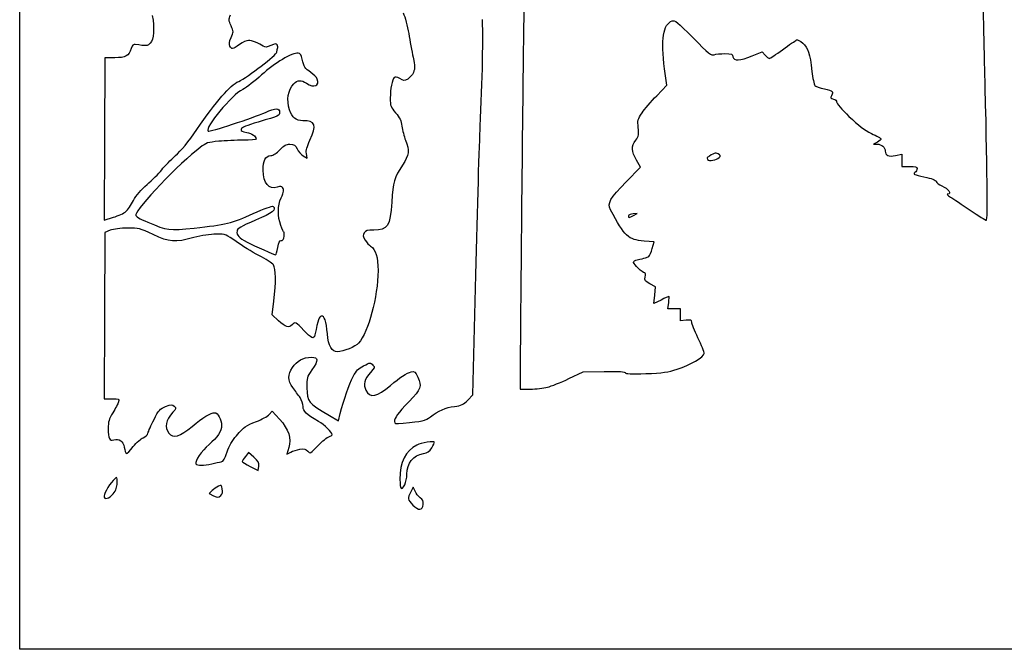
# Model space of a CAD drawing. Extents: x 2 to 637, y -2 to 316.
# Drawn here: x 2 to 190, y -2 to 119 of the extents above; entities that cross this region are included whole.
import ezdxf

# ---------------------------------------------------------------- set-up
doc = ezdxf.new("R2010")
doc.units = 0
doc.layers.get('0').update_dxf_attribs({"linetype": 'CONTINUOUS'})

msp = doc.modelspace()

# ---------------------------------------------------------------- linework, layer by layer
at = {"color": 7}
for points in [[(1.618091, 157.10122), (1.618091, 315.98351), (319.250378, 315.98351), (636.882669, 315.98351), (636.882669, 157.10122), (636.882669, -1.781069), (319.250378, -1.781069), (1.618091, -1.781069)], [(135.458435, 92.258388)], [(119.093091, 81.179173)], [(50.980745, 75.014222)], [(102.589833, 48.328024)], [(46.42349, 34.947146)], [(40.386733, 28.877921)], [(75.297755, 29.691198)], [(19.516543, 27.964739)], [(78.825828, 25.917737)]]:
    msp.add_lwpolyline(points, close=True, dxfattribs=at)
for points in [[(19.797152, 111.328179), (17.889966, 111.328179), (17.821717, 95.80899), (17.753465, 80.289802), (19.541509, 80.820239)], [(141.787787, 111.700659), (143.653179, 112.469882), (144.251548, 111.832951)], [(123.505923, 104.070314), (125.441239, 106.072734), (125.021361, 109.229689)], [(165.725904, 95.207751), (164.998299, 94.813019), (165.707004, 94.802436)], [(55.872309, 92.576338), (56.619995, 92.134669), (56.481282, 93.000227)], [(169.221118, 92.619438), (170.422258, 92.875608), (170.422258, 91.71705), (170.422258, 90.558519), (171.877466, 90.558519)], [(117.687034, 87.628841), (120.401173, 90.387731), (119.614842, 91.762109)], [(21.943021, 81.916672), (21.943021, 81.916804)], [(119.093091, 81.179173), (119.754549, 81.570677), (118.981204, 81.500535)], [(18.9483, 78.335748), (17.889966, 77.937551), (17.821754, 62.022995), (17.753545, 46.108461), (19.228647, 46.108461)], [(122.662783, 74.852006), (122.990883, 76.138728), (121.097059, 76.28065)], [(87.350036, 45.850889), (88.345637, 46.84649), (88.906895, 69.826987)], [(124.337022, 65.002018), (122.983958, 64.316377), (123.130744, 65.935177), (123.277532, 67.553951), (122.214611, 68.096215)], [(51.156399, 61.029776), (49.925507, 62.192752), (50.248309, 64.800088)], [(129.147258, 61.14442), (128.088924, 61.043481), (128.088924, 62.174945), (128.088924, 63.306436), (126.862337, 63.306436), (125.635747, 63.306436), (125.798942, 64.497061)], [(97.396811, 53.318468), (97.39734, 47.96065), (99.315569, 47.963825)], [(106.690792, 49.970955), (109.435799, 51.252887), (113.470695, 51.321176)], [(49.352396, 43.115997), (49.957596, 43.768698), (51.331953, 42.22668)], [(60.884758, 42.941002), (62.604549, 41.929447), (62.946373, 43.291363)], [(46.42349, 34.947146), (45.410813, 35.824292), (44.814725, 35.079437)], [(53.111127, 36.776739), (52.739166, 35.540791), (53.476895, 35.922294)], [(38.395174, 33.680956), (38.395174, 33.681696)], [(45.737362, 33.17449), (47.258716, 32.402806), (47.347442, 33.236403)], [(38.451853, 28.557934), (37.847077, 28.006834), (38.716437, 27.574954)], [(77.271462, 28.423579), (76.935901, 29.233707), (76.462046, 28.344548)]]:
    msp.add_lwpolyline(points, dxfattribs=at)
for points in [[(100.105131, 126.076239), (98.147677, 124.516282), (98.143065, 124.493634), (98.022405, 115.846336)], [(186.283156, 109.208522), (186.14539, 114.736621), (186.032674, 119.866944), (186.032674, 120.609286)], [(26.997329, 119.428927), (27.432405, 116.965735), (27.275465, 114.829225), (26.605042, 114.088418)], [(42.062953, 117.434365), (41.595852, 118.490344), (41.586838, 118.661212), (41.95213, 119.535474)], [(74.996299, 119.898509), (75.353119, 119.11394), (75.828163, 117.340914), (76.051952, 115.958467)], [(42.073589, 115.173051), (42.561954, 116.263849), (42.561753, 116.306738), (42.062953, 117.434365)], [(89.740317, 98.231436), (90.150561, 106.40722), (90.352719, 116.666068), (90.142303, 118.630891)], [(125.021361, 109.229689), (124.274392, 114.84592), (124.72606, 117.7348), (126.450873, 118.372842)], [(126.450873, 118.372842), (126.972817, 118.565909), (127.462261, 118.170621), (130.45948, 115.135401)], [(41.84687, 113.554621), (41.644798, 113.932208), (41.702519, 114.344244), (42.073589, 115.173051)], [(76.051952, 115.958467), (76.275745, 114.576019), (76.653655, 112.537616), (76.891753, 111.428668)], [(98.022405, 115.846336), (97.827722, 101.894222), (97.396353, 58.779151), (97.396811, 53.318468)], [(130.45948, 115.135401), (133.488494, 112.06798), (133.942735, 111.702855), (134.486968, 111.898171)], [(22.947059, 113.122636), (22.425867, 111.616363), (21.919991, 111.328179), (19.797152, 111.328179)], [(23.740809, 113.883948), (23.378499, 113.949327), (23.160879, 113.740597), (22.947059, 113.122636)], [(26.605042, 114.088418), (26.110653, 113.542133), (25.769845, 113.517791), (23.740809, 113.883948)], [(43.66051, 113.846668), (42.280335, 112.911445), (42.198174, 112.898216), (41.84687, 113.554621)], [(45.414136, 114.635603), (45.090003, 114.635603), (44.300873, 114.280585), (43.66051, 113.846668)], [(48.236651, 113.5175), (47.454111, 114.069315), (46.024549, 114.635603), (45.414136, 114.635603)], [(49.666784, 113.669053), (48.884255, 113.295885), (48.594492, 113.265193), (48.236651, 113.5175)], [(50.868884, 113.791), (50.690973, 114.069897), (50.457769, 114.046243), (49.666784, 113.669053)], [(50.830591, 112.39527), (50.830591, 112.585003), (50.888871, 112.898798), (50.960105, 113.092606)], [(50.960105, 113.092606), (51.031336, 113.286413), (50.990286, 113.600685), (50.868884, 113.791)], [(147.589677, 112.866069), (148.869731, 113.784597), (150.05875, 114.620654), (150.231938, 114.723974)], [(150.231938, 114.723974), (150.410373, 114.830415), (150.93963, 114.566943), (151.453292, 114.115935)], [(151.453292, 114.115935), (152.490199, 113.20553), (152.817319, 112.201119), (153.211858, 108.716397)], [(43.527604, 106.806185), (45.21862, 107.606153), (50.830591, 111.901081), (50.830591, 112.39527)], [(54.873173, 112.20559), (53.816364, 112.355847), (50.300271, 110.259103), (47.91774, 108.057876)], [(55.685021, 111.063728), (55.514163, 111.870178), (55.320938, 112.141931), (54.873173, 112.20559)], [(76.891753, 111.428668), (77.2702, 109.66604), (77.277632, 109.299936), (76.950829, 108.518251)], [(134.486968, 111.898171), (134.824346, 112.019244), (135.755227, 112.119151), (136.555591, 112.120183)], [(136.555591, 112.120183), (137.863927, 112.122828), (138.019332, 112.061974), (138.095347, 111.526749)], [(138.095347, 111.526749), (138.21546, 110.681008), (139.456946, 110.739481), (141.787787, 111.700659)], [(144.251548, 111.832951), (144.58065, 111.482643), (144.942703, 111.196019), (145.056109, 111.196019)], [(145.056109, 111.196019), (145.169517, 111.196019), (146.309622, 111.947542), (147.589677, 112.866069)], [(57.320161, 108.518224), (56.175026, 109.301259), (56.001044, 109.572086), (55.685021, 111.063728)], [(47.91774, 108.057876), (46.679477, 106.913844), (45.050191, 105.665593), (44.297105, 105.283984)], [(58.542746, 107.261163), (58.428067, 107.571175), (57.877903, 108.136854), (57.320161, 108.518224)], [(73.275746, 107.55321), (72.867933, 107.145381), (72.539659, 105.401115), (72.532737, 103.605282)], [(74.343689, 107.337998), (73.812699, 107.651661), (73.447741, 107.725189), (73.275746, 107.55321)], [(76.950829, 108.518251), (76.745224, 108.02647), (76.256004, 107.452509), (75.863672, 107.242774)], [(153.211858, 108.716397), (153.35803, 107.425363), (153.600534, 106.220953), (153.750761, 106.039952)], [(186.592451, 80.239769), (186.870462, 80.239769), (186.76956, 89.690474), (186.283156, 109.208522)], [(35.514314, 97.59887), (39.297761, 103.107416), (41.809458, 105.993359), (43.527604, 106.806185)], [(53.248489, 101.379766), (52.638703, 103.200364), (52.966093, 105.189634), (54.069335, 106.367374)], [(54.069335, 106.367374), (54.756042, 107.100428), (55.48249, 107.12006), (56.51913, 106.433519)], [(56.51913, 106.433519), (57.95427, 105.483057), (59.036736, 105.925784), (58.542746, 107.261163)], [(75.863672, 107.242774), (75.226439, 106.902149), (75.064289, 106.912309), (74.343689, 107.337998)], [(153.750761, 106.039952), (153.900987, 105.858924), (154.736967, 105.559521), (155.608494, 105.374551)], [(44.297105, 105.283984), (42.209474, 104.226101), (36.991436, 97.959471), (37.649909, 97.301002)], [(120.694326, 100.779585), (121.17628, 101.488166), (122.441499, 102.968986), (123.505923, 104.070314)], [(155.608494, 105.374551), (157.239399, 105.02845), (157.377675, 104.891528), (156.933834, 104.062218)], [(156.933834, 104.062218), (156.720402, 103.663411), (156.7923, 103.548238), (157.34058, 103.410628)], [(48.6204, 100.887033), (50.603616, 101.790717), (51.359758, 101.788018), (51.359758, 100.877243)], [(72.532737, 103.605282), (72.526864, 102.081071), (72.597058, 101.886126), (73.547023, 100.788528)], [(157.34058, 103.410628), (157.723948, 103.314399), (157.974324, 103.083259), (157.930567, 102.865931)], [(157.930567, 102.865931), (157.888757, 102.658312), (158.953999, 101.41993), (160.29777, 100.113973)], [(37.649909, 97.301002), (37.876115, 97.074784), (46.28977, 99.825048), (48.6204, 100.887033)], [(51.359758, 100.877243), (51.359758, 100.23121), (51.332712, 100.219013), (47.262082, 99.027488)], [(55.788896, 99.289769), (54.466895, 99.289769), (53.751332, 99.878467), (53.248489, 101.379766)], [(73.547023, 100.788528), (74.337495, 99.875213), (74.608613, 99.3003), (74.749425, 98.238792)], [(119.976477, 97.975531), (119.829466, 99.382056), (119.881206, 99.584171), (120.694326, 100.779585)], [(160.29777, 100.113973), (162.095942, 98.366427), (163.227142, 97.507589), (164.582359, 96.861)], [(47.262082, 99.027488), (45.00817, 98.367749), (44.066153, 97.972568), (44.006484, 97.661788)], [(57.158244, 95.585603), (58.507778, 98.430985), (58.190305, 99.289769), (55.788896, 99.289769)], [(74.749425, 98.238792), (74.849416, 97.48502), (75.164053, 96.277621), (75.448618, 95.555678)], [(88.906895, 69.826987), (89.215587, 82.466238), (89.590626, 95.248259), (89.740317, 98.231436)], [(119.481706, 95.574411), (120.057463, 96.354799), (120.116124, 96.639465), (119.976477, 97.975531)], [(31.437323, 92.607003), (32.476369, 93.507142), (33.907521, 95.259451), (35.514314, 97.59887)], [(44.006484, 97.661788), (43.943095, 97.331615), (44.200477, 97.177495), (45.056899, 97.032821)], [(45.056899, 97.032821), (46.072663, 96.861212), (46.830075, 96.334718), (46.853427, 95.784014)], [(164.582359, 96.861), (165.59511, 96.377818), (166.430428, 95.896964), (166.438617, 95.79248)], [(39.697054, 95.348748), (37.63001, 95.167349), (37.310663, 95.061093), (36.125179, 94.160266)], [(44.414445, 95.566764), (43.068378, 95.556446), (40.945551, 95.458312), (39.697054, 95.348748)], [(46.853427, 95.784014), (46.858058, 95.674873), (45.760513, 95.57711), (44.414445, 95.566764)], [(51.415283, 93.748389), (52.201022, 94.583652), (52.584583, 94.791853), (53.337793, 94.791853)], [(53.337793, 94.791853), (54.144746, 94.791853), (54.338958, 94.665541), (54.701678, 93.904917)], [(56.481282, 93.000227), (56.380835, 93.627025), (56.567586, 94.340235), (57.158244, 95.585603)], [(75.448618, 95.555678), (76.22903, 93.575748), (76.125533, 92.73731), (74.861327, 90.797914)], [(119.614842, 91.762109), (118.657423, 93.435493), (118.623358, 94.410959), (119.481706, 95.574411)], [(165.707004, 94.802436), (166.526625, 94.790265), (167.247258, 94.172595), (167.247258, 93.48243)], [(166.438617, 95.79248), (166.446793, 95.687997), (166.126086, 95.424868), (165.725904, 95.207751)], [(36.125179, 94.160266), (32.31597, 91.265751), (23.843091, 82.410332), (23.843091, 81.323635)], [(28.792157, 89.897061), (29.366408, 90.624665), (30.556732, 91.84413), (31.437323, 92.607003)], [(48.188655, 89.817765), (48.193788, 91.666515), (48.637132, 92.520114), (49.646094, 92.62391)], [(49.646094, 92.62391), (50.154705, 92.676218), (50.781429, 93.074548), (51.415283, 93.748389)], [(54.701678, 93.904917), (54.934297, 93.417104), (55.46108, 92.819252), (55.872309, 92.576338)], [(135.266239, 92.921804), (134.737573, 93.204723), (134.437967, 93.108468), (133.155658, 92.243704)], [(135.458435, 92.258388), (135.7689, 92.56885), (135.740121, 92.668175), (135.266239, 92.921804)], [(167.247258, 93.48243), (167.247258, 92.622984), (167.899874, 92.337657), (169.221118, 92.619438)], [(74.861327, 90.797914), (73.329483, 88.447938), (73.072987, 87.556292), (72.822086, 83.708774)], [(133.155658, 92.243704), (133.104707, 92.209334), (133.148911, 92.04225), (133.253893, 91.872387)], [(133.253893, 91.872387), (133.49025, 91.489932), (134.944657, 91.744594), (135.458435, 92.258388)], [(171.877466, 90.558519), (173.049718, 90.558519), (173.332674, 90.474144), (173.332674, 90.124656)], [(25.98234, 87.08581), (26.95349, 87.904405), (28.217908, 89.169457), (28.792157, 89.897061)], [(50.897914, 86.573577), (49.304197, 86.018005), (48.181824, 87.361982), (48.188655, 89.817765)], [(172.885645, 89.363926), (172.505891, 89.086245), (172.770258, 88.96541), (174.642298, 88.560915)], [(173.332674, 90.124656), (173.332674, 89.886028), (173.131512, 89.54371), (172.885645, 89.363926)], [(174.642298, 88.560915), (176.141494, 88.237012), (176.881121, 87.951553), (176.955902, 87.667999)], [(23.386553, 84.040139), (23.947898, 85.093339), (24.788225, 86.079309), (25.98234, 87.08581)], [(51.933443, 86.526772), (51.77132, 86.782174), (51.527845, 86.793181), (50.897914, 86.573577)], [(114.688686, 82.27132), (114.03289, 83.530366), (114.53151, 84.421324), (117.687034, 87.628841)], [(176.955902, 87.667999), (177.01636, 87.438764), (177.523989, 87.056653), (178.083967, 86.818819)], [(178.083967, 86.818819), (179.251335, 86.323043), (180.026186, 85.269843), (179.228962, 85.262487)], [(51.618528, 84.510356), (52.201419, 85.794935), (52.240238, 86.043484), (51.933443, 86.526772)], [(179.228962, 85.262487), (178.920984, 85.259577), (179.094664, 85.052514), (179.728101, 84.667175)], [(21.943021, 81.916804), (22.28043, 82.228087), (22.93002, 83.183603), (23.386553, 84.040139)], [(46.320485, 81.535381), (48.399851, 82.47743), (49.97808, 83.050174), (50.11561, 82.912643)], [(50.11561, 82.912643), (50.780643, 82.247613), (50.0708, 81.6913), (46.729549, 80.258978)], [(51.580632, 79.237819), (50.944621, 81.043812), (50.959091, 83.057079), (51.618528, 84.510356)], [(72.822086, 83.708774), (72.522474, 79.114338), (72.049137, 78.387633), (69.356198, 78.387633)], [(179.728101, 84.667175), (180.262408, 84.34216), (181.965412, 83.213025), (183.512558, 82.157999)], [(19.541509, 80.820239), (20.524931, 81.111995), (21.605613, 81.605363), (21.943021, 81.916672)], [(23.843091, 81.323635), (23.843091, 80.943402), (24.39846, 80.589337), (26.135587, 79.862183)], [(35.029182, 78.768898), (41.017293, 79.393685), (42.271429, 79.700972), (46.320485, 81.535381)], [(121.097059, 76.28065), (118.033715, 76.510203), (117.362748, 77.137424), (114.688686, 82.27132)], [(118.099261, 81.099665), (117.957859, 80.669029), (118.273899, 80.694324), (119.093091, 81.179173)], [(118.981204, 81.500535), (118.555863, 81.461959), (118.158988, 81.281566), (118.099261, 81.099665)], [(183.512558, 82.157999), (185.059701, 81.102973), (186.445655, 80.239769), (186.592451, 80.239769)], [(26.135587, 79.862183), (29.861603, 78.302437), (30.181484, 78.263094), (35.029182, 78.768898)], [(46.729549, 80.258978), (43.871063, 79.03364), (43.275361, 78.681506), (43.203511, 78.174644)], [(52.187769, 77.980969), (52.120848, 77.914055), (51.847636, 78.479629), (51.580632, 79.237819)], [(22.255591, 78.755483), (20.951008, 78.743048), (19.56222, 78.566756), (18.9483, 78.335748)], [(27.167142, 77.52398), (24.620416, 78.72249), (24.406683, 78.776068), (22.255591, 78.755483)], [(34.908538, 76.933086), (31.275795, 75.959843), (30.338858, 76.03136), (27.167142, 77.52398)], [(39.232909, 77.593883), (38.086453, 77.593883), (36.430553, 77.340836), (34.908538, 76.933086)], [(43.038236, 76.171668), (41.12124, 77.571632), (41.061738, 77.593883), (39.232909, 77.593883)], [(43.203511, 78.174644), (43.08865, 77.36441), (43.517484, 76.895912), (45.125431, 76.074937)], [(52.206448, 77.220397), (52.263098, 77.705643), (52.254692, 78.047882), (52.187769, 77.980969)], [(67.551025, 77.842909), (67.26214, 77.380312), (67.290175, 77.170841), (67.736937, 76.453847)], [(69.356198, 78.387633), (68.163808, 78.387633), (67.827914, 78.286271), (67.551025, 77.842909)], [(47.369135, 73.518453), (46.058235, 74.195522), (44.10933, 75.389454), (43.038236, 76.171668)], [(45.125431, 76.074937), (46.61521, 75.314313), (50.349872, 73.642913), (50.58387, 73.632092)], [(50.980745, 75.014249), (51.165604, 76.055014), (51.337289, 76.395135), (51.66546, 76.370741)], [(51.66546, 76.370741), (51.973805, 76.347722), (52.133939, 76.599288), (52.206448, 77.220397)], [(67.736937, 76.453847), (68.026291, 75.98945), (68.489325, 75.47129), (68.765899, 75.302327)], [(50.159296, 71.706798), (49.935604, 72.02615), (48.680031, 72.841411), (47.369135, 73.518453)], [(50.58387, 73.632092), (50.666454, 73.628388), (50.845048, 74.250238), (50.980745, 75.014222)], [(68.765899, 75.302327), (69.747572, 74.702728), (70.197308, 73.212568), (70.178732, 70.621081)], [(121.970657, 73.328297), (122.170873, 73.458631), (122.48233, 74.144299), (122.662783, 74.852006)], [(50.248309, 64.800088), (50.696741, 68.422128), (50.663689, 70.986682), (50.159296, 71.706798)], [(119.093091, 72.192335), (119.093091, 72.392783), (119.390747, 72.618552), (119.754549, 72.694091)], [(121.212351, 70.185603), (120.799365, 70.185603), (119.093091, 71.801281), (119.093091, 72.192335)], [(119.754549, 72.694091), (121.350701, 73.025482), (121.626916, 73.104539), (121.970657, 73.328297)], [(70.178732, 70.621081), (70.142335, 65.543515), (68.384886, 58.988516), (66.457523, 56.741621)], [(121.3064, 69.41204), (121.391492, 69.83749), (121.349169, 70.185603), (121.212351, 70.185603)], [(122.214611, 68.096215), (121.257557, 68.584477), (121.167096, 68.715525), (121.3064, 69.41204)], [(125.82611, 65.687686), (125.751294, 65.687686), (125.081205, 65.379129), (124.337022, 65.002018)], [(125.798942, 64.497061), (125.888697, 65.151905), (125.900923, 65.687686), (125.82611, 65.687686)], [(53.741008, 60.263675), (53.185708, 59.59457), (52.442129, 59.814968), (51.156399, 61.029776)], [(55.978862, 59.205342), (54.534237, 60.757599), (54.258972, 60.887774), (53.741008, 60.263675)], [(59.316234, 61.924861), (58.938279, 61.852842), (58.736227, 61.260546), (58.095174, 58.345446)], [(60.505316, 58.527241), (60.288699, 61.010488), (59.927905, 62.04141), (59.316234, 61.924861)], [(130.206784, 60.75453), (130.205726, 61.167439), (130.037597, 61.229325), (129.147258, 61.14442)], [(131.396216, 57.750186), (130.742685, 59.132634), (130.207441, 60.484575), (130.206784, 60.75453)], [(58.095174, 58.345446), (57.895675, 57.438242), (57.457859, 57.616148), (55.978862, 59.205342)], [(62.466842, 55.1043), (61.314603, 55.1043), (60.712204, 56.155489), (60.505316, 58.527241)], [(66.457523, 56.741621), (65.921538, 56.116754), (63.453814, 55.1043), (62.466842, 55.1043)], [(132.585648, 54.793997), (132.585119, 55.037466), (132.049748, 56.367738), (131.396216, 57.750186)], [(127.427466, 51.759115), (129.877854, 52.551356), (132.587397, 54.145556), (132.585648, 54.793997)], [(53.796771, 52.125748), (54.610913, 53.355986), (55.912509, 54.046019), (57.419015, 54.046019)], [(57.419015, 54.046019), (58.828289, 54.046019), (58.847641, 53.539131), (57.51132, 51.628305)], [(67.385951, 52.411524), (68.801364, 53.099203), (68.682904, 53.089228), (69.207438, 52.564691)], [(53.886529, 48.252221), (52.90411, 49.611783), (52.878027, 50.737426), (53.796771, 52.125748)], [(57.51132, 51.628305), (56.557741, 50.264774), (56.521511, 50.132483), (56.580283, 48.228832)], [(65.427117, 50.361003), (66.038233, 51.526678), (66.448371, 51.956018), (67.385951, 52.411524)], [(68.724724, 51.139222), (67.595742, 49.889569), (67.324658, 48.801285), (67.876534, 47.734088)], [(69.207438, 52.564691), (69.595021, 52.177103), (69.554627, 52.057829), (68.724724, 51.139222)], [(72.558762, 48.675264), (74.367657, 50.220695), (75.64773, 51.05818), (76.527893, 51.27207)], [(76.527893, 51.27207), (77.15114, 51.423517), (77.28231, 51.316334), (77.811614, 50.222944)], [(113.470695, 51.321176), (116.303872, 51.369145), (117.505591, 51.301597), (117.505591, 51.094296)], [(117.505591, 51.094296), (117.505591, 50.884217), (118.630795, 50.838867), (121.408195, 50.936948)], [(121.408195, 50.936948), (124.631977, 51.050825), (125.678975, 51.193832), (127.427466, 51.759115)], [(62.946373, 43.291363), (63.588876, 45.851313), (64.65361, 48.885607), (65.427117, 50.361003)], [(77.811614, 50.222944), (78.619795, 48.553449), (78.408721, 47.974964), (76.123985, 45.597577)], [(102.589751, 48.327945), (103.335571, 48.526541), (105.18104, 49.265893), (106.690792, 49.970955)], [(55.262362, 46.336559), (54.93494, 46.796087), (54.315815, 47.658126), (53.886529, 48.252221)], [(56.580283, 48.228832), (56.664929, 45.48714), (56.764986, 45.364215), (60.884758, 42.941002)], [(67.876534, 47.734088), (68.670969, 46.197811), (69.962914, 46.4575), (72.558762, 48.675264)], [(99.315569, 47.963825), (100.370595, 47.966471), (101.844015, 48.129428), (102.589833, 48.328024)], [(19.228647, 46.108461), (20.636111, 46.108461), (20.695375, 46.081156), (20.521107, 45.513149)], [(20.521107, 45.513149), (20.420653, 45.185727), (19.936381, 44.260638), (19.444944, 43.457416)], [(55.857674, 44.627641), (55.857674, 45.1095), (55.590784, 45.875654), (55.262362, 46.336559)], [(76.123985, 45.597577), (73.910952, 43.294803), (73.320174, 42.490416), (73.320174, 41.78009)], [(84.801006, 44.66119), (86.115287, 44.825391), (86.507706, 45.008535), (87.350036, 45.850889)], [(19.444944, 43.457416), (18.690106, 42.223664), (18.552054, 41.751409), (18.555475, 40.414707)], [(27.317615, 42.138521), (28.219871, 43.934327), (28.432278, 44.171685), (29.540298, 44.622244)], [(30.939899, 43.532451), (29.562351, 42.05568), (29.291605, 40.654923), (30.16432, 39.519781)], [(29.540298, 44.622244), (30.669256, 45.081296), (30.799005, 45.086773), (31.193721, 44.692067)], [(31.193721, 44.692067), (31.58844, 44.297335), (31.56852, 44.206345), (30.939899, 43.532451)], [(34.619356, 40.849682), (36.655185, 42.533676), (38.185315, 43.462628), (38.923238, 43.462628)], [(38.923238, 43.462628), (39.49601, 43.462628), (40.247258, 42.106056), (40.247258, 41.071774)], [(58.80635, 41.791387), (56.397078, 43.162934), (55.857674, 43.681756), (55.857674, 44.627641)], [(80.199341, 42.6711), (81.680143, 43.824287), (83.133565, 44.452858), (84.801006, 44.66119)], [(26.163188, 39.553198), (26.24945, 39.883054), (26.768944, 41.046453), (27.317615, 42.138521)], [(43.084676, 39.055622), (44.657251, 40.858096), (44.787794, 40.950356), (46.918139, 41.7644)], [(46.918139, 41.7644), (47.924119, 42.148813), (49.019534, 42.757037), (49.352396, 43.115997)], [(51.331953, 42.22668), (53.118898, 40.221773), (53.654328, 38.581674), (53.111127, 36.776739)], [(61.413924, 39.237735), (61.413924, 39.712741), (59.964765, 41.13194), (58.80635, 41.791387)], [(73.320174, 41.78009), (73.320174, 41.317757), (73.464428, 41.287779), (74.97382, 41.436634)], [(74.97382, 41.436634), (78.613516, 41.795515), (79.275969, 41.952016), (80.199341, 42.6711)], [(18.555475, 40.414707), (18.560264, 38.538891), (18.804745, 38.037109), (19.61107, 38.247955)], [(30.16432, 39.519781), (30.953049, 38.493885), (32.233418, 38.876102), (34.619356, 40.849682)], [(40.247258, 41.071774), (40.247258, 39.936288), (39.449198, 38.702721), (37.846394, 37.360781)], [(19.61107, 38.247955), (20.700844, 38.532938), (21.437119, 38.021869), (21.624444, 36.850426)], [(23.351802, 36.966684), (23.985813, 37.757497), (24.842454, 38.528016), (25.255448, 38.678961)], [(25.255448, 38.678961), (25.677191, 38.833108), (26.075098, 39.21633), (26.163188, 39.553198)], [(41.313682, 35.946371), (41.698852, 37.103791), (42.295114, 38.150641), (43.084676, 39.055622)], [(58.694349, 37.151495), (59.513806, 38.010597), (60.46094, 38.782942), (60.799096, 38.867821)], [(60.799096, 38.867821), (61.137252, 38.952699), (61.413924, 39.119149), (61.413924, 39.237735)], [(80.993091, 37.82613), (80.993091, 38.106191), (78.390316, 37.677699), (77.595809, 37.266854)], [(80.450137, 36.751869), (80.748762, 37.25799), (80.993091, 37.74141), (80.993091, 37.82613)], [(21.624444, 36.850426), (21.718762, 36.26059), (21.886635, 35.721925), (21.997493, 35.653398)], [(21.997493, 35.653398), (22.108353, 35.584897), (22.717792, 36.175871), (23.351802, 36.966684)], [(37.846394, 37.360781), (36.459999, 36.200027), (35.06256, 34.142124), (35.347577, 33.680956)], [(40.159406, 34.071719), (40.593103, 34.1698), (40.874643, 34.627053), (41.313682, 35.946371)], [(53.476895, 35.922294), (53.882647, 36.132135), (54.675225, 36.377457), (55.238176, 36.467468)], [(55.238176, 36.467468), (56.054977, 36.598066), (56.356938, 36.525941), (56.73308, 36.110307)], [(56.73308, 36.110307), (57.196482, 35.598259), (57.229566, 35.615801), (58.694349, 37.151495)], [(77.595809, 37.266854), (75.433981, 36.14891), (74.378508, 33.999408), (74.378508, 30.714659)], [(78.870426, 35.656467), (79.68324, 35.793786), (80.024465, 36.030403), (80.450137, 36.751869)], [(38.395174, 33.681696), (39.050018, 33.824836), (39.843922, 34.000334), (40.159406, 34.071719)], [(44.217323, 34.140352), (44.216529, 34.033539), (44.900617, 33.598908), (45.737362, 33.17449)], [(44.814725, 35.079437), (44.486875, 34.669756), (44.218045, 34.247164), (44.217323, 34.140352)], [(47.347442, 33.236403), (47.421017, 33.927653), (47.263272, 34.219727), (46.42349, 34.947146)], [(75.701424, 31.688722), (75.701424, 33.818777), (76.903794, 35.324203), (78.870426, 35.656467)], [(35.347577, 33.680956), (35.557812, 33.340781), (36.837117, 33.341072), (38.395174, 33.680956)], [(19.809354, 30.836156), (19.053183, 30.151837), (17.757675, 28.071974), (17.757675, 27.542331)], [(20.262149, 30.068626), (20.283501, 31.204826), (20.260297, 31.244222), (19.809354, 30.836156)], [(74.378508, 30.714659), (74.378508, 28.767855), (74.65886, 28.455726), (75.297755, 29.691198)], [(75.297755, 29.691198), (75.519772, 30.120537), (75.701424, 31.019432), (75.701424, 31.688722)], [(19.516543, 27.964739), (20.050879, 28.634399), (20.245515, 29.183595), (20.262149, 30.068626)], [(39.631305, 29.404971), (39.315234, 29.242226), (38.784482, 28.861041), (38.451853, 28.557934)], [(40.386733, 28.877895), (40.223398, 29.621559), (40.150584, 29.672359), (39.631305, 29.404971)], [(40.076647, 27.599031), (40.448249, 27.94418), (40.523578, 28.254854), (40.386733, 28.877921)], [(76.462046, 28.344548), (75.803223, 27.108309), (75.845247, 26.81142), (76.821636, 25.804045)], [(78.257273, 27.187419), (77.899633, 27.421761), (77.456019, 27.978021), (77.271462, 28.423579)], [(17.757675, 27.542331), (17.757675, 26.74411), (18.728637, 26.977287), (19.516543, 27.964739)], [(38.716437, 27.574954), (39.526644, 27.172497), (39.619198, 27.174111), (40.076647, 27.599031)], [(78.825828, 25.917737), (78.889347, 26.573665), (78.762852, 26.856134), (78.257273, 27.187419)], [(76.821636, 25.804045), (77.910783, 24.680333), (78.71039, 24.725709), (78.825828, 25.917737)]]:
    msp.add_open_spline(points, degree=3, dxfattribs=at)

doc.saveas('drawing.dxf')
